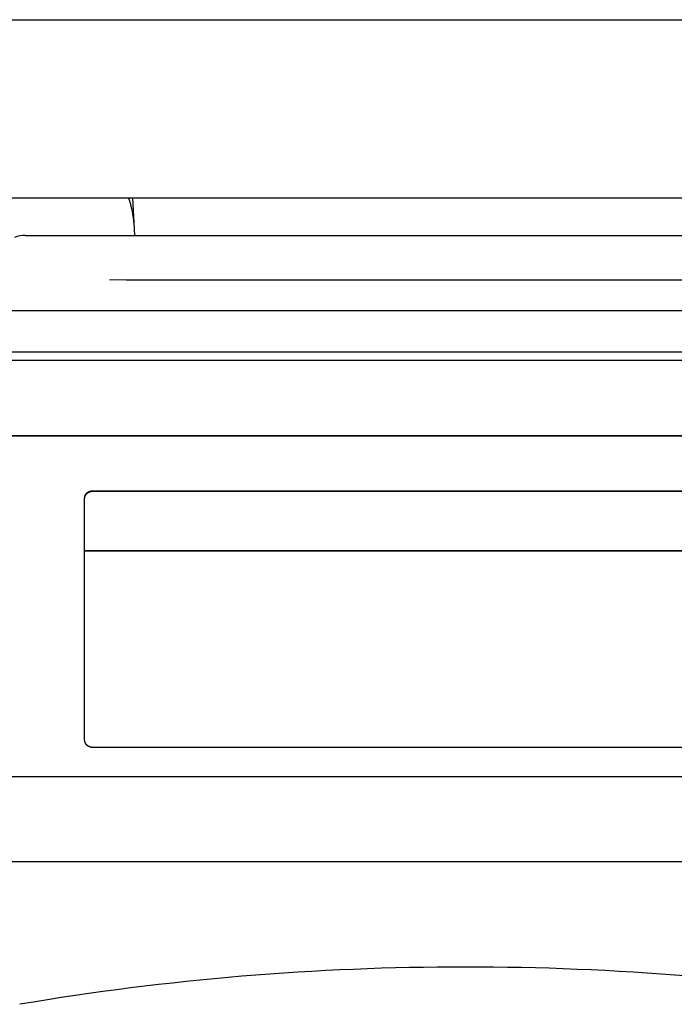
# Model space of a CAD drawing. Extents: x 0 to 1260, y 0 to 891.
# Drawn here: x 973 to 1046, y 253 to 363 of the extents above; entities that cross this region are included whole.
import ezdxf

# ---------------------------------------------------------------- set-up
doc = ezdxf.new("R2010")
doc.units = 0
doc.header["$LTSCALE"] = 25.4
doc.layers.add('1', color=7, linetype='CONTINUOUS')

msp = doc.modelspace()

# ---------------------------------------------------------------- linework, layer by layer
at = {"layer": '1', "linetype": 'CONTINUOUS'}
for p, q in [((922.16, 363.382), (1123.16, 363.382)), ((922.16, 343.382), (1123.16, 343.382)), ((985.558, 339.182), (985.337, 343.382)), ((973.284, 339.182), (982.834, 339.182)), ((982.834, 339.182), (1062.486, 339.182)), ((984.617, 334.182), (982.74, 334.175)), ((984.617, 334.182), (1060.703, 334.182)), ((1092.66, 330.722), (952.66, 330.722)), ((1095.16, 326.072), (950.16, 326.072)), ((1095.16, 325.165), (950.16, 325.165)), ((961.66, 316.739), (1071.16, 316.739)), ((961.66, 316.707), (1071.16, 316.707)), ((1070.41, 310.502), (980.91, 310.502)), ((1070.41, 310.453), (980.91, 310.453)), ((979.91, 309.736), (979.91, 282.541)), ((1071.41, 303.812), (979.91, 303.812)), ((1071.41, 303.748), (979.91, 303.748)), ((980.91, 281.775), (1070.41, 281.775)), ((1071.16, 278.436), (961.66, 278.436)), ((1075.16, 268.898), (970.16, 268.898))]:
    msp.add_line(p, q, dxfattribs=at)
for points in [[(980.91, 310.502, 0), (980.898, 310.502, 0), (980.886, 310.501, 0), (980.873, 310.501, 0), (980.861, 310.501, 0), (980.849, 310.5, 0), (980.837, 310.499, 0), (980.824, 310.499, 0), (980.812, 310.498, 0), (980.8, 310.497, 0), (980.788, 310.496, 0), (980.776, 310.495, 0), (980.763, 310.493, 0), (980.751, 310.492, 0), (980.739, 310.49, 0), (980.727, 310.489, 0), (980.715, 310.487, 0), (980.703, 310.485, 0), (980.691, 310.483, 0), (980.679, 310.481, 0), (980.667, 310.479, 0), (980.655, 310.476, 0), (980.643, 310.474, 0), (980.632, 310.471, 0), (980.62, 310.469, 0), (980.608, 310.466, 0), (980.597, 310.463, 0), (980.585, 310.46, 0), (980.573, 310.457, 0), (980.562, 310.454, 0), (980.55, 310.45, 0), (980.539, 310.447, 0), (980.528, 310.443, 0), (980.516, 310.44, 0), (980.505, 310.436, 0), (980.494, 310.432, 0), (980.483, 310.428, 0), (980.472, 310.424, 0), (980.461, 310.42, 0), (980.45, 310.415, 0), (980.439, 310.411, 0), (980.428, 310.407, 0), (980.417, 310.402, 0), (980.407, 310.397, 0), (980.396, 310.393, 0), (980.386, 310.388, 0), (980.375, 310.383, 0), (980.365, 310.378, 0), (980.355, 310.372, 0), (980.344, 310.367, 0), (980.334, 310.362, 0), (980.324, 310.356, 0), (980.315, 310.351, 0), (980.305, 310.345, 0), (980.295, 310.339, 0), (980.285, 310.334, 0), (980.276, 310.328, 0), (980.266, 310.322, 0), (980.257, 310.316, 0), (980.248, 310.309, 0), (980.239, 310.303, 0), (980.23, 310.297, 0), (980.221, 310.29, 0), (980.212, 310.284, 0), (980.203, 310.277, 0), (980.194, 310.271, 0), (980.186, 310.264, 0), (980.178, 310.257, 0), (980.169, 310.25, 0), (980.161, 310.243, 0), (980.153, 310.236, 0), (980.145, 310.229, 0), (980.137, 310.221, 0), (980.129, 310.214, 0), (980.122, 310.207, 0), (980.114, 310.199, 0), (980.107, 310.192, 0), (980.1, 310.184, 0), (980.093, 310.177, 0), (980.086, 310.169, 0), (980.079, 310.161, 0), (980.072, 310.153, 0), (980.065, 310.145, 0), (980.059, 310.137, 0), (980.052, 310.129, 0), (980.046, 310.121, 0), (980.04, 310.113, 0), (980.034, 310.105, 0), (980.028, 310.097, 0), (980.023, 310.088, 0), (980.017, 310.08, 0), (980.012, 310.072, 0), (980.006, 310.063, 0), (980.001, 310.055, 0), (979.996, 310.046, 0), (979.991, 310.037, 0), (979.986, 310.029, 0), (979.982, 310.02, 0), (979.977, 310.011, 0), (979.973, 310.002, 0), (979.969, 309.994, 0), (979.965, 309.985, 0), (979.961, 309.976, 0), (979.957, 309.967, 0), (979.953, 309.958, 0), (979.95, 309.949, 0), (979.946, 309.94, 0), (979.943, 309.931, 0), (979.94, 309.922, 0), (979.937, 309.913, 0), (979.935, 309.903, 0), (979.932, 309.894, 0), (979.929, 309.885, 0), (979.927, 309.876, 0), (979.925, 309.866, 0), (979.923, 309.857, 0), (979.921, 309.848, 0), (979.919, 309.839, 0), (979.918, 309.829, 0), (979.916, 309.82, 0), (979.915, 309.811, 0), (979.914, 309.801, 0), (979.913, 309.792, 0), (979.912, 309.782, 0), (979.911, 309.773, 0), (979.911, 309.764, 0), (979.911, 309.754, 0), (979.91, 309.745, 0), (979.91, 309.736, 0)], [(980.91, 310.453, 0), (980.898, 310.453, 0), (980.886, 310.453, 0), (980.873, 310.453, 0), (980.861, 310.452, 0), (980.849, 310.452, 0), (980.837, 310.451, 0), (980.824, 310.451, 0), (980.812, 310.45, 0), (980.8, 310.449, 0), (980.788, 310.448, 0), (980.776, 310.446, 0), (980.763, 310.445, 0), (980.751, 310.444, 0), (980.739, 310.442, 0), (980.727, 310.44, 0), (980.715, 310.439, 0), (980.703, 310.437, 0), (980.691, 310.435, 0), (980.679, 310.433, 0), (980.667, 310.43, 0), (980.655, 310.428, 0), (980.643, 310.426, 0), (980.632, 310.423, 0), (980.62, 310.42, 0), (980.608, 310.418, 0), (980.597, 310.415, 0), (980.585, 310.412, 0), (980.573, 310.409, 0), (980.562, 310.405, 0), (980.55, 310.402, 0), (980.539, 310.399, 0), (980.528, 310.395, 0), (980.516, 310.391, 0), (980.505, 310.388, 0), (980.494, 310.384, 0), (980.483, 310.38, 0), (980.472, 310.376, 0), (980.461, 310.372, 0), (980.45, 310.367, 0), (980.439, 310.363, 0), (980.428, 310.358, 0), (980.417, 310.354, 0), (980.407, 310.349, 0), (980.396, 310.344, 0), (980.386, 310.339, 0), (980.375, 310.335, 0), (980.365, 310.329, 0), (980.355, 310.324, 0), (980.344, 310.319, 0), (980.334, 310.314, 0), (980.324, 310.308, 0), (980.315, 310.303, 0), (980.305, 310.297, 0), (980.295, 310.291, 0), (980.285, 310.285, 0), (980.276, 310.279, 0), (980.266, 310.273, 0), (980.257, 310.267, 0), (980.248, 310.261, 0), (980.239, 310.255, 0), (980.23, 310.249, 0), (980.221, 310.242, 0), (980.212, 310.236, 0), (980.203, 310.229, 0), (980.194, 310.222, 0), (980.186, 310.216, 0), (980.178, 310.209, 0), (980.169, 310.202, 0), (980.161, 310.195, 0), (980.153, 310.188, 0), (980.145, 310.181, 0), (980.137, 310.173, 0), (980.129, 310.166, 0), (980.122, 310.159, 0), (980.114, 310.151, 0), (980.107, 310.144, 0), (980.1, 310.136, 0), (980.093, 310.128, 0), (980.086, 310.121, 0), (980.079, 310.113, 0), (980.072, 310.105, 0), (980.065, 310.097, 0), (980.059, 310.089, 0), (980.052, 310.081, 0), (980.046, 310.073, 0), (980.04, 310.065, 0), (980.034, 310.057, 0), (980.028, 310.048, 0), (980.023, 310.04, 0), (980.017, 310.032, 0), (980.012, 310.023, 0), (980.006, 310.015, 0), (980.001, 310.006, 0), (979.996, 309.998, 0), (979.991, 309.989, 0), (979.986, 309.98, 0), (979.982, 309.972, 0), (979.977, 309.963, 0), (979.973, 309.954, 0), (979.969, 309.945, 0), (979.965, 309.937, 0), (979.961, 309.928, 0), (979.957, 309.919, 0), (979.953, 309.91, 0), (979.95, 309.901, 0), (979.946, 309.892, 0), (979.943, 309.883, 0), (979.94, 309.873, 0), (979.937, 309.864, 0), (979.935, 309.855, 0), (979.932, 309.846, 0), (979.929, 309.837, 0), (979.927, 309.828, 0), (979.925, 309.818, 0), (979.923, 309.809, 0), (979.921, 309.8, 0), (979.919, 309.79, 0), (979.918, 309.781, 0), (979.916, 309.772, 0), (979.915, 309.762, 0), (979.914, 309.753, 0), (979.913, 309.744, 0), (979.912, 309.734, 0), (979.911, 309.725, 0), (979.911, 309.716, 0), (979.911, 309.706, 0), (979.91, 309.697, 0), (979.91, 309.687, 0)], [(979.91, 282.541, 0), (979.91, 282.532, 0), (979.911, 282.522, 0), (979.911, 282.513, 0), (979.911, 282.503, 0), (979.912, 282.494, 0), (979.913, 282.485, 0), (979.914, 282.475, 0), (979.915, 282.466, 0), (979.916, 282.457, 0), (979.918, 282.447, 0), (979.919, 282.438, 0), (979.921, 282.429, 0), (979.923, 282.419, 0), (979.925, 282.41, 0), (979.927, 282.401, 0), (979.929, 282.391, 0), (979.932, 282.382, 0), (979.935, 282.373, 0), (979.937, 282.364, 0), (979.94, 282.355, 0), (979.943, 282.346, 0), (979.946, 282.337, 0), (979.95, 282.328, 0), (979.953, 282.319, 0), (979.957, 282.31, 0), (979.961, 282.301, 0), (979.965, 282.292, 0), (979.969, 282.283, 0), (979.973, 282.274, 0), (979.977, 282.265, 0), (979.982, 282.257, 0), (979.986, 282.248, 0), (979.991, 282.239, 0), (979.996, 282.231, 0), (980.001, 282.222, 0), (980.006, 282.213, 0), (980.012, 282.205, 0), (980.017, 282.197, 0), (980.023, 282.188, 0), (980.028, 282.18, 0), (980.034, 282.172, 0), (980.04, 282.163, 0), (980.046, 282.155, 0), (980.052, 282.147, 0), (980.059, 282.139, 0), (980.065, 282.131, 0), (980.072, 282.123, 0), (980.079, 282.115, 0), (980.086, 282.108, 0), (980.093, 282.1, 0), (980.1, 282.092, 0), (980.107, 282.085, 0), (980.114, 282.077, 0), (980.122, 282.07, 0), (980.129, 282.062, 0), (980.137, 282.055, 0), (980.145, 282.048, 0), (980.153, 282.041, 0), (980.161, 282.034, 0), (980.169, 282.027, 0), (980.178, 282.02, 0), (980.186, 282.013, 0), (980.194, 282.006, 0), (980.203, 281.999, 0), (980.212, 281.993, 0), (980.221, 281.986, 0), (980.23, 281.98, 0), (980.239, 281.973, 0), (980.248, 281.967, 0), (980.257, 281.961, 0), (980.266, 281.955, 0), (980.276, 281.949, 0), (980.285, 281.943, 0), (980.295, 281.937, 0), (980.305, 281.931, 0), (980.315, 281.926, 0), (980.324, 281.92, 0), (980.334, 281.915, 0), (980.344, 281.909, 0), (980.355, 281.904, 0), (980.365, 281.899, 0), (980.375, 281.894, 0), (980.386, 281.889, 0), (980.396, 281.884, 0), (980.407, 281.879, 0), (980.417, 281.874, 0), (980.428, 281.87, 0), (980.439, 281.865, 0), (980.45, 281.861, 0), (980.461, 281.857, 0), (980.472, 281.853, 0), (980.483, 281.848, 0), (980.494, 281.844, 0), (980.505, 281.841, 0), (980.516, 281.837, 0), (980.528, 281.833, 0), (980.539, 281.83, 0), (980.55, 281.826, 0), (980.562, 281.823, 0), (980.573, 281.82, 0), (980.585, 281.817, 0), (980.597, 281.814, 0), (980.608, 281.811, 0), (980.62, 281.808, 0), (980.632, 281.805, 0), (980.643, 281.803, 0), (980.655, 281.8, 0), (980.667, 281.798, 0), (980.679, 281.796, 0), (980.691, 281.794, 0), (980.703, 281.792, 0), (980.715, 281.79, 0), (980.727, 281.788, 0), (980.739, 281.786, 0), (980.751, 281.785, 0), (980.763, 281.783, 0), (980.776, 281.782, 0), (980.788, 281.781, 0), (980.8, 281.78, 0), (980.812, 281.779, 0), (980.824, 281.778, 0), (980.837, 281.777, 0), (980.849, 281.776, 0), (980.861, 281.776, 0), (980.873, 281.775, 0), (980.886, 281.775, 0), (980.898, 281.775, 0), (980.91, 281.775, 0)]]:
    msp.add_polyline3d(points, dxfattribs=at)
for centre, radius, start, end in [((975.507, 339.882), 10, 3, 20.48732), ((973.284, 336.182), 3, 90, 113.49857), ((1022.66, -43.667), 300.778, 80.43099, 99.56901)]:
    msp.add_arc(centre, radius, start, end, dxfattribs=at)

doc.saveas('drawing.dxf')
